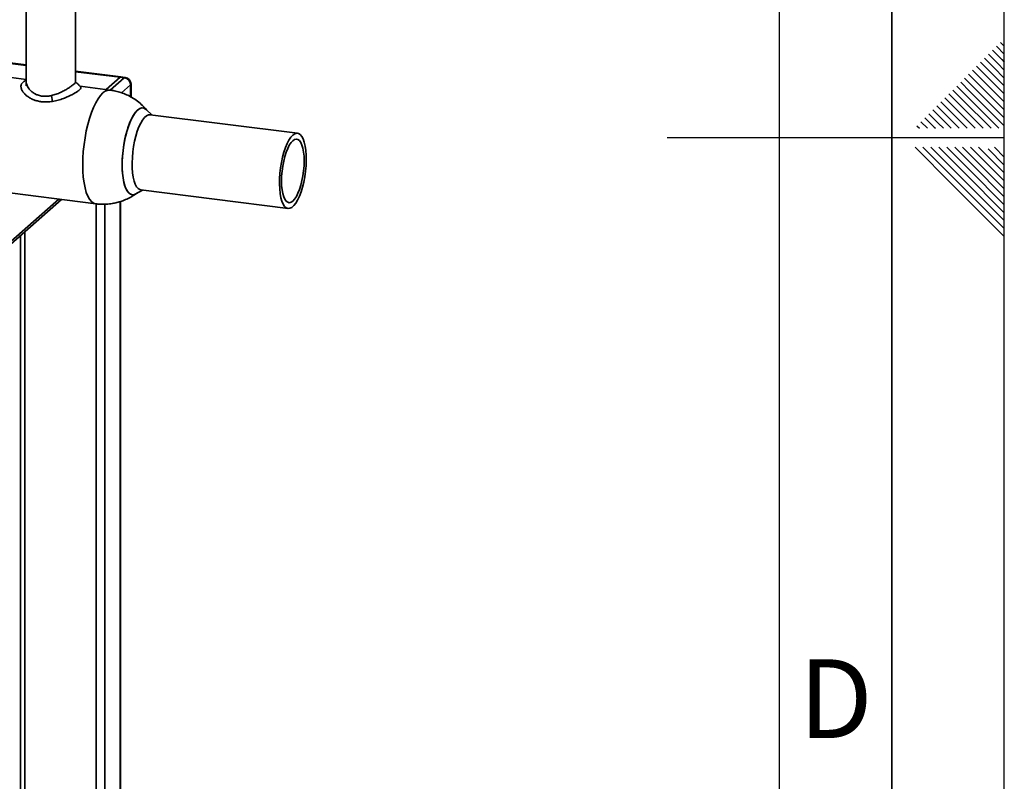
# Paper-space layout 'Blatt1' of a CAD drawing. Units: millimetres. Extents: x 0 to 4200, y 0 to 2970.
# Drawn here: x 3762 to 4200, y 1199 to 1538 of the extents above; entities that cross this region are included whole.
import ezdxf

# ---------------------------------------------------------------- set-up
doc = ezdxf.new("R2010")
doc.units = ezdxf.units.MM
doc.header["$LTSCALE"] = 10
doc.layers.add('61', color=7, linetype='Continuous')
doc.layers.add('62', color=7, linetype='Continuous')
doc.styles.add('SLDTEXTSTYLE0', font='TXT', dxfattribs={"width": 0.75})

psp = doc.layouts.new('Blatt1')

# ---------------------------------------------------------------- linework, layer by layer
at = {"color": 7, "linetype": 'Continuous', "lineweight": 35}
for p, q in [((3764.64, 1552.36), (3764.64, 1509.83)), ((3786.64, 1509.83), (3786.64, 1552.36)), ((3764.64, 1517.17), (3648.97, 1531.75)), ((3764.64, 1517.37), (3649.18, 1531.91)), ((3764.64, 1510.91), (3755.66, 1512.04)), ((3806.8, 1512.06), (3786.64, 1514.6)), ((3806.42, 1511.91), (3786.64, 1514.4)), ((3808.67, 1511.82), (3806.8, 1512.06)), ((3764.64, 1509.74), (3764.64, 1508.05)), ((3801.99, 1506.2), (3788.59, 1507.89)), ((3806.42, 1511.91), (3800.2, 1506.43)), ((3802.07, 1506.19), (3808.29, 1511.67)), ((3808.29, 1511.67), (3806.42, 1511.91)), ((3811.1, 1508.49), (3807.11, 1504.98)), ((3811.1, 1503.24), (3811.1, 1508.49)), ((3811.29, 1503.12), (3811.29, 1508.84)), ((3775.83, 1503.75), (3776.36, 1501.18)), ((3820.53, 1495.15), (3818.16, 1497.47)), ((3885.42, 1486.97), (3819.84, 1495.23)), ((3749.28, 1461.44), (3795.62, 1455.6)), ((3813.45, 1460.05), (3816.32, 1461.71)), ((3815.63, 1461.8), (3881.2, 1453.54)), ((3709.43, 1395.03), (3780.3, 1457.53)), ((3710.25, 1396.93), (3779.14, 1457.68)), ((3796.16, 1455.58), (3795.62, 1455.6)), ((3795.84, 1455.58), (3795.84, 886.34)), ((3799.7, 1455.45), (3799.7, 890.2)), ((3806.42, 1456.59), (3806.42, 896.89)), ((3806.62, 897.08), (3806.62, 1456.64)), ((3764.03, 1443.18), (3764.03, 832.16)), ((3762.09, 1441.47), (3762.09, 832.4))]:
    psp.add_line(p, q, dxfattribs=at)
at = {"color": 7, "linetype": 'Continuous', "lineweight": 35, "flags": 128}
for points in [[(3806.42, 1511.91), (3806.63, 1512.04), (3806.8, 1512.06)], [(3806.42, 1511.91), (3806.63, 1512.04), (3806.8, 1512.06)], [(3808.29, 1511.67), (3808.5, 1511.8), (3808.67, 1511.82)], [(3811.1, 1508.49), (3811.25, 1508.68), (3811.29, 1508.84)], [(3795.62, 1455.6), (3795.61, 1455.6), (3794.62, 1455.92), (3793.69, 1456.6), (3792.83, 1457.63), (3792.06, 1459.01), (3791.39, 1460.7), (3790.82, 1462.69), (3790.38, 1464.94), (3790.05, 1467.43), (3789.86, 1470.11), (3789.79, 1472.95), (3789.86, 1475.9), (3790.05, 1478.93), (3790.38, 1481.99), (3790.82, 1485.03), (3791.39, 1488.01), (3792.06, 1490.89), (3792.83, 1493.62), (3793.69, 1496.17), (3794.62, 1498.49), (3795.61, 1500.56), (3796.65, 1502.34), (3797.72, 1503.81), (3798.81, 1504.94)], [(3813.45, 1460.05), (3812.82, 1459.76), (3811.92, 1459.64), (3811.06, 1459.88), (3810.26, 1460.47), (3809.53, 1461.41), (3808.89, 1462.67), (3808.35, 1464.24), (3807.91, 1466.08), (3807.6, 1468.17), (3807.41, 1470.45), (3807.35, 1472.89), (3807.41, 1475.44), (3807.6, 1478.06), (3807.91, 1480.7), (3808.35, 1483.31), (3808.89, 1485.83), (3809.53, 1488.22), (3810.26, 1490.45), (3811.06, 1492.45), (3811.92, 1494.21), (3812.82, 1495.68), (3813.76, 1496.85), (3814.69, 1497.67), (3815.62, 1498.15), (3816.53, 1498.27), (3817.39, 1498.04), (3818.16, 1497.47)], [(3818.16, 1497.47), (3817.8, 1497.78), (3816.97, 1498.2), (3816.08, 1498.26), (3815.16, 1497.96), (3814.22, 1497.3), (3813.29, 1496.31), (3812.37, 1494.98), (3811.48, 1493.37), (3810.65, 1491.48), (3809.88, 1489.36), (3809.2, 1487.04), (3808.6, 1484.58), (3808.12, 1482.01), (3807.74, 1479.38), (3807.49, 1476.75), (3807.36, 1474.16), (3807.36, 1471.65), (3807.49, 1469.28), (3807.74, 1467.1), (3808.12, 1465.13), (3808.6, 1463.42), (3809.2, 1462), (3809.88, 1460.9), (3810.65, 1460.13), (3811.48, 1459.71), (3812.37, 1459.66), (3813.29, 1459.96), (3813.45, 1460.05)], [(3815.63, 1461.8), (3815.2, 1461.9), (3814.45, 1462.37), (3813.76, 1463.18), (3813.15, 1464.31), (3812.65, 1465.75), (3812.25, 1467.47), (3811.97, 1469.41), (3811.81, 1471.56), (3811.78, 1473.84), (3811.87, 1476.23), (3812.09, 1478.67), (3812.43, 1481.11), (3812.89, 1483.49), (3813.44, 1485.76), (3814.09, 1487.88), (3814.82, 1489.8), (3815.6, 1491.48), (3816.44, 1492.88), (3817.3, 1493.98), (3818.17, 1494.74), (3819.03, 1495.16), (3819.84, 1495.23)], [(3883.31, 1486.14), (3884.18, 1486.74), (3885.03, 1486.98), (3885.84, 1486.87), (3886.6, 1486.4), (3887.28, 1485.59), (3887.89, 1484.45), (3888.39, 1483.01), (3888.79, 1481.3), (3889.07, 1479.35), (3889.23, 1477.21), (3889.26, 1474.92), (3889.17, 1472.53), (3888.95, 1470.1), (3888.61, 1467.66), (3888.15, 1465.28), (3887.6, 1463.01), (3886.95, 1460.89), (3886.22, 1458.97), (3885.44, 1457.29), (3884.6, 1455.89), (3883.74, 1454.79), (3882.87, 1454.03), (3882.01, 1453.6), (3881.18, 1453.54), (3880.39, 1453.83), (3879.67, 1454.47), (3879.02, 1455.44), (3878.46, 1456.74), (3878.01, 1458.32), (3877.67, 1460.15), (3877.45, 1462.2), (3877.36, 1464.42), (3877.39, 1466.77), (3877.55, 1469.19), (3877.83, 1471.63), (3878.22, 1474.04), (3878.73, 1476.38), (3879.33, 1478.58), (3880.02, 1480.6), (3880.78, 1482.41), (3881.59, 1483.95), (3882.44, 1485.21), (3883.31, 1486.14)], [(3883.31, 1483.69), (3882.52, 1482.83), (3881.75, 1481.66), (3881.02, 1480.21), (3880.35, 1478.51), (3879.75, 1476.61), (3879.23, 1474.56), (3878.82, 1472.39), (3878.52, 1470.18), (3878.33, 1467.97), (3878.27, 1465.81), (3878.33, 1463.76), (3878.52, 1461.88), (3878.82, 1460.19), (3879.23, 1458.76), (3879.75, 1457.61), (3880.35, 1456.77), (3881.02, 1456.27), (3881.75, 1456.1), (3882.52, 1456.29), (3883.31, 1456.82), (3884.1, 1457.68), (3884.87, 1458.85), (3885.6, 1460.3), (3886.27, 1462), (3886.87, 1463.9), (3887.38, 1465.95), (3887.8, 1468.11), (3888.1, 1470.33), (3888.28, 1472.54), (3888.35, 1474.7), (3888.28, 1476.74), (3888.1, 1478.63), (3887.8, 1480.31), (3887.38, 1481.74), (3886.87, 1482.9), (3886.27, 1483.73), (3885.6, 1484.24), (3884.87, 1484.4), (3884.1, 1484.22), (3883.31, 1483.69)]]:
    psp.add_lwpolyline(points, dxfattribs=at)
at = {"color": 7, "linetype": 'Continuous', "lineweight": 35}
for centre, radius, start, end in [((3807.82, 1508.43), 3.28, 1.0587, 81.7605), ((3808.29, 1508.84), 3, 0, 82.8192), ((3801.78, 1502.07), 4.13, 87.0512, 136.0422)]:
    psp.add_arc(centre, radius, start, end, dxfattribs=at)
for points, knots in [([(3776.36, 1501.18), (3775.51, 1501.07), (3773.81, 1500.86), (3771.86, 1500.96), (3770.49, 1501.16), (3769.7, 1501.33), (3768.97, 1501.53), (3768.29, 1501.75), (3767.62, 1502.01), (3767.15, 1502.23), (3766.65, 1502.48), (3766.09, 1502.79), (3765.41, 1503.23), (3764.8, 1503.7), (3764.28, 1504.15), (3763.77, 1504.66), (3763.32, 1505.21), (3762.95, 1505.74), (3762.68, 1506.25), (3762.46, 1506.75), (3762.25, 1507.53), (3762.27, 1508.24), (3762.5, 1508.82), (3762.71, 1509.14), (3762.88, 1509.35), (3763, 1509.44), (3763.02, 1509.45)], [0, 0, 0, 0, 0.099483, 0.200016, 0.233675, 0.271853, 0.302198, 0.331849, 0.365178, 0.39847, 0.403164, 0.443295, 0.489227, 0.522912, 0.560358, 0.597788, 0.641404, 0.68359, 0.717109, 0.754961, 0.797154, 0.896301, 0.929522, 0.962959, 0.996303, 1, 1, 1, 1]), ([(3764.64, 1510.89), (3764.48, 1510.75), (3763.94, 1510.27), (3763.4, 1509.79), (3763.01, 1509.45)], [0, 0, 0, 0, 0.284595, 1, 1, 1, 1]), ([(3764.64, 1509.74), (3764.64, 1509.7), (3764.65, 1509.54), (3764.69, 1509.17), (3764.85, 1508.55), (3765.19, 1507.77), (3765.84, 1506.75), (3766.79, 1505.7), (3767.84, 1504.92), (3768.57, 1504.51), (3769.05, 1504.27), (3769.97, 1503.88), (3771.08, 1503.59), (3772.31, 1503.45), (3773.09, 1503.43), (3773.76, 1503.45), (3774.42, 1503.51), (3775.1, 1503.6), (3775.61, 1503.71), (3775.83, 1503.75)], [0, 0, 0, 0, 0.013516, 0.052501, 0.113913, 0.202689, 0.280224, 0.414749, 0.522081, 0.551898, 0.583845, 0.626425, 0.745836, 0.794334, 0.847824, 0.883183, 0.911474, 0.961266, 1, 1, 1, 1]), ([(3775.83, 1503.75), (3776.54, 1503.94), (3777.97, 1504.32), (3779.99, 1505.18), (3781.85, 1506.14), (3783.5, 1507.14), (3784.88, 1508.07), (3785.92, 1508.89), (3786.52, 1509.49), (3786.72, 1509.83), (3786.57, 1509.92), (3786.53, 1509.95)], [0, 0, 0, 0, 0.118288, 0.237007, 0.355801, 0.474328, 0.592732, 0.711622, 0.830322, 0.948549, 1, 1, 1, 1]), ([(3788.88, 1507.59), (3788.53, 1507.95), (3787.78, 1508.72), (3787.04, 1509.5), (3786.64, 1509.91)], [0, 0, 0, 0, 0.466853, 1, 1, 1, 1]), ([(3788.87, 1507.59), (3788.9, 1507.56), (3789.03, 1507.4), (3789, 1507.1), (3788.74, 1506.74), (3788.58, 1506.56), (3788.46, 1506.44), (3788.2, 1506.2), (3787.75, 1505.85), (3787.23, 1505.48), (3786.77, 1505.18), (3786.37, 1504.93), (3785.95, 1504.69), (3785.64, 1504.51), (3785.4, 1504.38), (3784.88, 1504.1), (3783.95, 1503.62), (3782.61, 1503.02), (3780.97, 1502.37), (3778.88, 1501.67), (3777.2, 1501.34), (3776.36, 1501.18)], [0, 0, 0, 0, 0.028741, 0.15021, 0.217695, 0.226407, 0.239727, 0.27811, 0.338326, 0.392775, 0.423214, 0.453638, 0.484047, 0.514447, 0.516592, 0.532339, 0.616587, 0.686663, 0.757404, 0.878713, 1, 1, 1, 1]), ([(3818.46, 1497.1), (3818.27, 1497.34), (3817.49, 1498.34), (3815.87, 1499.9), (3813.59, 1501.75), (3811.17, 1503.26), (3808.68, 1504.46), (3806.23, 1505.34), (3804.04, 1505.87), (3802.63, 1506.14), (3802.03, 1506.19), (3801.99, 1506.2)], [0, 0, 0, 0, 0.0474938, 0.1974854, 0.348937, 0.502991, 0.6414816, 0.7782229, 0.9065068, 0.993027, 1, 1, 1, 1]), ([(3798.81, 1455.4), (3799.78, 1455.43), (3801.16, 1455.47), (3803.21, 1455.77), (3805.03, 1456.14), (3807.2, 1456.78), (3809.45, 1457.68), (3811.72, 1458.85), (3813.14, 1459.83), (3813.85, 1460.32)], [0, 0, 0, 0, 0.180557, 0.257077, 0.386499, 0.525944, 0.678412, 0.839245, 1, 1, 1, 1]), ([(3795.63, 1455.6), (3796.21, 1455.54), (3797.27, 1455.42), (3798.33, 1455.41), (3798.81, 1455.4)], [0, 0, 0, 0, 0.550997, 1, 1, 1, 1])]:
    psp.add_open_spline(points, degree=3, knots=knots, dxfattribs=at)
at = {"layer": '61'}
psp.add_line((4200, 0), (4200, 2970), dxfattribs=at)
at = {"layer": '61', "color": 7, "linetype": 'Continuous', "lineweight": 35}
psp.add_line((4150, 50), (4150, 2920), dxfattribs=at)
at = {"layer": '61', "color": 7, "linetype": 'Continuous'}
psp.add_line((4100, 474.54), (4100, 2870), dxfattribs=at)
at = {"layer": '62', "color": 7, "linetype": 'Continuous'}
for p, q in [((4196.48, 1525.68), (4200, 1522.17)), ((4198.25, 1527.45), (4200, 1525.71)), ((4192.95, 1522.15), (4197.07, 1518.03)), ((4194.72, 1523.92), (4198.84, 1519.8)), ((4187.65, 1516.85), (4191.77, 1512.72)), ((4189.41, 1518.61), (4193.54, 1514.49)), ((4191.18, 1520.38), (4195.31, 1516.26)), ((4197.07, 1518.03), (4200, 1515.1)), ((4198.84, 1519.8), (4200, 1518.64)), ((4184.11, 1513.31), (4188.23, 1509.19)), ((4185.88, 1515.08), (4190, 1510.96)), ((4191.77, 1512.72), (4200, 1504.49)), ((4193.54, 1514.49), (4200, 1508.03)), ((4195.31, 1516.26), (4200, 1511.57)), ((4178.81, 1508.01), (4182.93, 1503.88)), ((4180.58, 1509.78), (4184.7, 1505.65)), ((4182.34, 1511.54), (4186.47, 1507.42)), ((4188.23, 1509.19), (4200, 1497.42)), ((4190, 1510.96), (4200, 1500.96)), ((4175.27, 1504.47), (4179.4, 1500.35)), ((4177.04, 1506.24), (4181.16, 1502.12)), ((4182.93, 1503.88), (4197.61, 1489.2)), ((4184.7, 1505.65), (4200, 1490.35)), ((4186.47, 1507.42), (4200, 1493.89)), ((4169.97, 1499.17), (4174.09, 1495.05)), ((4171.74, 1500.94), (4175.86, 1496.81)), ((4173.51, 1502.7), (4177.63, 1498.58)), ((4179.4, 1500.35), (4190.54, 1489.2)), ((4181.16, 1502.12), (4194.08, 1489.2)), ((4166.43, 1495.63), (4170.56, 1491.51)), ((4168.2, 1497.4), (4172.32, 1493.28)), ((4174.09, 1495.05), (4179.94, 1489.2)), ((4175.86, 1496.81), (4183.47, 1489.2)), ((4177.63, 1498.58), (4187.01, 1489.2)), ((4161.13, 1490.33), (4162.26, 1489.2)), ((4162.9, 1492.1), (4165.8, 1489.2)), ((4164.67, 1493.87), (4168.79, 1489.74)), ((4170.56, 1491.51), (4172.87, 1489.2)), ((4172.32, 1493.28), (4176.4, 1489.2)), ((4168.79, 1489.74), (4169.33, 1489.2)), ((4200, 1485), (4050, 1485)), ((4160.25, 1480.8), (4176.86, 1464.19)), ((4163.79, 1480.8), (4178.63, 1465.96)), ((4167.32, 1480.8), (4180.4, 1467.72)), ((4170.86, 1480.8), (4182.16, 1469.49)), ((4174.39, 1480.8), (4183.93, 1471.26)), ((4177.93, 1480.8), (4185.7, 1473.03)), ((4181.46, 1480.8), (4187.47, 1474.8)), ((4185, 1480.8), (4189.24, 1476.56)), ((4188.53, 1480.8), (4191, 1478.33)), ((4191, 1478.33), (4200, 1469.34)), ((4192.77, 1480.1), (4200, 1472.87)), ((4195.61, 1480.8), (4200, 1476.41)), ((4185.7, 1473.03), (4200, 1458.73)), ((4187.47, 1474.8), (4200, 1462.26)), ((4189.24, 1476.56), (4200, 1465.8)), ((4182.16, 1469.49), (4200, 1451.66)), ((4183.93, 1471.26), (4200, 1455.19)), ((4176.86, 1464.19), (4200, 1441.05)), ((4178.63, 1465.96), (4200, 1444.59)), ((4180.4, 1467.72), (4200, 1448.12))]:
    psp.add_line(p, q, dxfattribs=at)

# ---------------------------------------------------------------- texts
at = {"layer": '62', "insert": (4125.01, 1252.9), "char_height": 35, "attachment_point": 2, "style": 'SLDTEXTSTYLE0'}
psp.add_mtext('D', dxfattribs=at)

doc.saveas('drawing.dxf')
